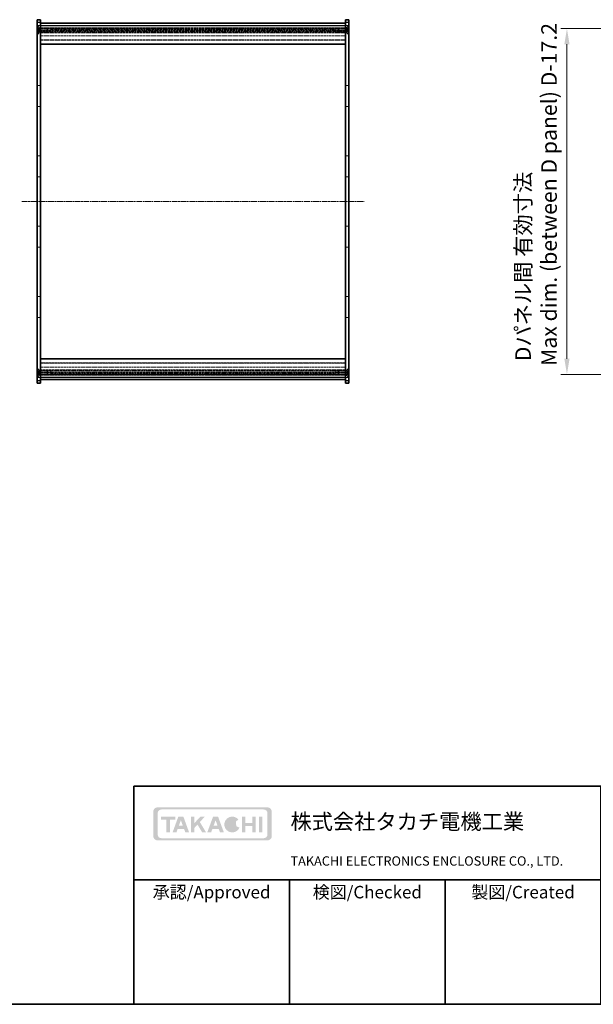
# Model space of a CAD drawing. Units: millimetres. Extents: x 14 to 8656, y 8 to 1694.
# Drawn here: x 1566 to 2118, y 8 to 956 of the extents above; entities that cross this region are included whole.
import ezdxf
from ezdxf.enums import TextEntityAlignment as Align

# ---------------------------------------------------------------- set-up
doc = ezdxf.new("R2010")
doc.units = ezdxf.units.MM
doc.linetypes.add('CHAIN', pattern=[0.3543, 0.2362, -0.0295, 0.0591, -0.0295])
doc.linetypes.add('DASHED', pattern=[0.2067, 0.1654, -0.0413])
doc.layers.get('Defpoints').update_dxf_attribs({"lineweight": 25})
for name, color, linetype, lineweight in [('Border (ISO)', 7, 'Continuous', 35), ('Dimension (ISO)', 7, 'Continuous', 18), ('Dimension (ISO) @ 1', 7, 'Continuous', 18), ('Hidden (ISO)', 7, 'DASHED', 18), ('Hidden Narrow (ISO)', 7, 'DASHED', 18), ('Title (ISO)', 7, 'Continuous', 35), ('Visible (ISO)', 7, 'Continuous', 35), ('Visible Narrow (ISO)', 7, 'Continuous', 25)]:
    doc.layers.add(name, color=color, linetype=linetype, lineweight=lineweight)
doc.layers.add('Centerline (ISO)', color=7, linetype='Continuous', lineweight=18, true_color=0x80ffff)
doc.layers.add('Hatch (ISO)', color=1, linetype='Continuous', lineweight=18, true_color=0xff0000)
doc.styles.add('Note Text (TK)', font='txt')
doc.styles.add('文字スタイル67', font='arial.ttf')
doc.dimstyles.new('Default - Method 1b (TK)', dxfattribs={"dimtxt": 2.5, "dimasz": 2.5, "dimexe": 1, "dimexo": 1.5, "dimgap": 1, "dimtad": 1, "dimrnd": 1e-08, "dimdsep": 46, "dimtxsty": 'Note Text (TK)', "dimcen": 0.09, "dimdle": 5, "dimclrd": 100, "dimclre": 100, "dimclrt": 7, "dimadec": 1, "dimazin": 1, "dimtfac": 1, "dimtmove": 0, "dimatfit": 3, "dimfxl": 0, "dimtolj": 1, "dimlwd": -1, "dimlwe": -1, "dimarcsym": 0})

# ---------------------------------------------------------------- blocks, each defined once
blk = doc.blocks.new('図面枠 tk図枠')
at = {"layer": 'Border (ISO)'}
blk.add_line((14.5, 8), (405.5, 8), dxfattribs=at)
blk = doc.blocks.new('表題欄 tk表題欄')
at = {"layer": 'Hatch (ISO)'}
h = blk.add_hatch(color=256, dxfattribs=at)
edge = h.paths.add_edge_path(flags=0)
edge.add_arc((95.58, 236.3), 0.596, 270, 360)
edge.add_line((96.17, 236.3), (96.17, 239.71))
edge.add_arc((95.58, 239.71), 0.596, 0, 90)
edge.add_line((95.58, 240.31), (79.14, 240.31))
edge.add_arc((79.14, 239.71), 0.596, 90, 180)
edge.add_line((78.54, 239.71), (78.54, 236.3))
edge.add_arc((79.14, 236.3), 0.596, 180, 270)
edge.add_line((79.14, 235.7), (95.58, 235.7))
edge = h.paths.add_edge_path()
edge.add_line((77.84, 239.96), (77.84, 236.05))
edge.add_arc((78.54, 236.05), 0.702, 180, 270)
edge.add_line((78.54, 235.35), (96.17, 235.35))
edge.add_arc((96.17, 236.05), 0.702, 270, 360)
edge.add_line((96.87, 236.05), (96.87, 239.96))
edge.add_arc((96.17, 239.96), 0.702, 0, 90)
edge.add_line((96.17, 240.66), (78.54, 240.66))
edge.add_arc((78.54, 239.96), 0.702, 90, 180)
for points in [[(79.07, 239.15), (79.07, 238.66), (79.92, 238.66), (79.92, 236.66), (80.51, 236.66), (80.51, 238.66), (81.36, 238.66), (81.36, 239.15)], [(85.68, 236.66), (84.94, 237.89), (84.42, 237.32), (84.42, 236.66), (83.9, 236.66), (83.9, 239.15), (84.42, 239.15), (84.42, 238.1), (85.39, 239.15), (86.11, 239.15), (85.32, 238.3), (86.3, 236.66)], [(92.09, 239.15), (92.09, 236.66), (92.61, 236.66), (92.61, 237.66), (93.77, 237.66), (93.77, 236.66), (94.29, 236.66), (94.29, 239.15), (93.77, 239.15), (93.77, 238.15), (92.61, 238.15), (92.61, 239.15)], [(94.84, 239.15), (94.84, 236.66), (95.36, 236.66), (95.36, 239.15)]]:
    blk.add_hatch(color=256, dxfattribs=at).paths.add_polyline_path(points)
h = blk.add_hatch(color=256, dxfattribs=at)
h.paths.add_polyline_path([(82.59, 237.71), (81.95, 237.71), (82.27, 238.58)], flags=0)
h.paths.add_polyline_path([(82.78, 237.2), (81.76, 237.2), (81.57, 236.66), (80.95, 236.66), (81.86, 239.15), (82.68, 239.15), (83.59, 236.66), (82.98, 236.66)])
h = blk.add_hatch(color=256, dxfattribs=at)
h.paths.add_polyline_path([(87.53, 237.71), (88.16, 237.71), (87.85, 238.58)], flags=0)
h.paths.add_polyline_path([(87.14, 236.66), (87.34, 237.2), (88.35, 237.2), (88.55, 236.66), (89.17, 236.66), (88.25, 239.15), (87.44, 239.15), (86.52, 236.66)])
h = blk.add_hatch(color=256, dxfattribs=at)
edge = h.paths.add_edge_path()
edge.add_arc((90.52, 237.9), 1.27, 38.5505, 336.582)
edge.add_line((91.69, 237.4), (91.17, 237.62))
edge.add_ellipse((90.52, 237.9), major_axis=(0, -0.8), ratio=0.867347, start_angle=124.651, end_angle=429.4109, ccw=False)
edge.add_line((91.09, 238.36), (91.52, 238.7))
at = {"layer": 'Title (ISO)'}
for p, q in [((74.71, 244.05), (255.71, 244.05)), ((74.71, 209.05), (74.71, 244.05)), ((149.71, 244.05), (149.71, 209.05)), ((230.71, 244.05), (230.71, 209.05)), ((255.71, 244.05), (255.71, 209.05)), ((243.21, 239.55), (251.21, 240.55)), ((251.21, 234.55), (251.21, 240.55)), ((243.21, 239.55), (243.21, 235.55)), ((243.21, 235.55), (251.21, 234.55)), ((230.71, 231.05), (255.71, 231.05)), ((74.71, 229.05), (230.71, 229.05)), ((99.71, 229.05), (99.71, 209.05)), ((124.71, 229.05), (124.71, 209.05)), ((230.71, 220.05), (255.71, 220.05)), ((149.71, 216.05), (230.71, 216.05)), ((255.71, 209.05), (74.71, 209.05))]:
    blk.add_line(p, q, dxfattribs=at)
at = {"layer": 'Title (ISO)', "color": 4, "linetype": 'CHAIN', "lineweight": 18, "ltscale": 8.88956, "true_color": 0x00ffff}
blk.add_line((238.21, 241.55), (238.21, 233.55), dxfattribs=at)
at = {"layer": 'Title (ISO)', "color": 4, "linetype": 'CHAIN', "lineweight": 18, "ltscale": 20.001633, "true_color": 0x00ffff}
blk.add_line((252.21, 237.55), (234.21, 237.55), dxfattribs=at)
at = {"layer": 'Title (ISO)'}
for radius in [3, 2]:
    blk.add_circle((238.21, 237.55), radius, dxfattribs=at)
at = {"layer": 'Title (ISO)', "color": 1, "true_color": 0xff0000, "char_height": 2, "line_spacing_factor": 1.5, "style": 'Note Text (TK)'}
for s, insert, attachment_point in [('\\fＭＳ Ｐゴシック|b0|i0;\\H2.0000;品名/Title', (151.71, 242.05), 4), ('\\fＭＳ Ｐゴシック|b0|i0;\\H2.0000;尺度/Scale', (232.71, 229.05), 4), ('\\fＭＳ Ｐゴシック|b0|i0;\\H2.0000;承認/Approved', (87.21, 227.05), 5), ('\\fＭＳ Ｐゴシック|b0|i0;\\H2.0000;検図/Checked', (112.21, 227.05), 5), ('\\fＭＳ Ｐゴシック|b0|i0;\\H2.0000;製図/Created', (137.21, 227.05), 5), ('\\fＭＳ Ｐゴシック|b0|i0;\\H2.0000;作成日/Date', (151.71, 212.55), 4)]:
    blk.add_mtext(s, dxfattribs=dict(at, insert=insert, attachment_point=attachment_point))
at = {"layer": 'Title (ISO)', "color": 7, "line_spacing_factor": 1.5, "style": 'Note Text (TK)'}
for s, insert, char_height, attachment_point in [('株式会社タカチ電機工業', (99.87, 238.05), 2.5, 4), ('\\fArial|b0|i0;\\H1.4986;TAKACHI ELECTRONICS ENCLOSURE CO., LTD.', (99.87, 232.05), 1.4986, 4), ('\\fＭＳ Ｐゴシック|b0|i0;\\H2.0000;/', (243.21, 214.55), 2, 5)]:
    blk.add_mtext(s, dxfattribs=dict(at, insert=insert, char_height=char_height, attachment_point=attachment_point))
at = {"layer": 'Title (ISO)', "color": 7}
for tag, p, height, style in [('<品名>_001', (153.23, 235.56), 2.5, 'Note Text (TK)'), ('<Title>_001', (153.43, 230.55), 2, '文字スタイル67'), ('<ページ_No.>_001', (238.1, 213.3), 2.5, 'Note Text (TK)'), ('<総ページ数>_001', (246.8, 213.3), 2.5, 'Note Text (TK)'), ('作成日_001', (175.66, 211.26), 2.5, 'Note Text (TK)')]:
    blk.add_attdef(tag, p, '', height=height, dxfattribs=dict(at, style=style))
at = {"layer": 'Title (ISO)', "color": 7, "style": 'Note Text (TK)'}
blk.add_attdef('<尺度>', text='', height=2.5, dxfattribs=at).set_placement((243.21, 223.55), align=Align.MIDDLE_CENTER)
blk = doc.blocks.new('*D34')
at = {"layer": 'Defpoints', "color": 0, "transparency": 16777216}
for p in [(2164.79, 947.25), (2092.79, 614.45), (2164.79, 614.45)]:
    blk.add_point(p, dxfattribs=at)
at = {"layer": 'Dimension (ISO)', "color": 100, "transparency": 16777216}
for p, q in [((2155.79, 947.25), (2086.79, 947.25)), ((2092.79, 932.25), (2092.79, 629.45)), ((2155.79, 614.45), (2086.79, 614.45))]:
    blk.add_line(p, q, dxfattribs=at)
for points in [[(2090.29, 932.25), (2095.29, 932.25), (2092.79, 947.25)], [(2090.29, 629.45), (2095.29, 629.45), (2092.79, 614.45)]]:
    blk.add_solid(points, dxfattribs=at)
at = {"layer": 'Dimension (ISO)', "color": 7, "transparency": 16777216, "insert": (2063.04, 622.5), "char_height": 15, "attachment_point": 4, "rotation": 90, "style": 'Note Text (TK)'}
blk.add_mtext('\\A1; \\fＭＳ Ｐゴシック|b0|i0;\\H15.0000;Dパネル間 有効寸法\\P\\fＭＳ Ｐゴシック|b0|i0;\\H15.0000;Max dim. (between D panel) D-17.2', dxfattribs=at)

msp = doc.modelspace()

# ---------------------------------------------------------------- linework, layer by layer
at = {"layer": 'Centerline (ISO)', "linetype": 'CHAIN', "ltscale": 23.990969}
msp.add_line((1567.5484, 780.8534), (1897.5484, 780.8534), dxfattribs=at)
at = {"layer": 'Hidden (ISO)', "ltscale": 0.952248}
for p, q in [((1582.5484, 950.3534), (1585.5484, 950.3534)), ((1585.5984, 950.2534), (1582.5984, 950.2534)), ((1582.5984, 950.2534), (1582.5984, 947.2534)), ((1585.5984, 950.2534), (1585.5984, 947.2534)), ((1879.4984, 950.2534), (1879.4984, 947.2534)), ((1879.4984, 950.2534), (1882.4984, 950.2534)), ((1882.5484, 950.3534), (1879.5484, 950.3534)), ((1882.4984, 950.2534), (1882.4984, 947.2534)), ((1582.5484, 947.1534), (1585.5484, 947.1534)), ((1585.5984, 947.2534), (1582.5984, 947.2534)), ((1879.4984, 947.2534), (1882.4984, 947.2534)), ((1882.5484, 947.1534), (1879.5484, 947.1534)), ((1582.5484, 892.5534), (1585.5484, 892.5534)), ((1882.5484, 892.5534), (1879.5484, 892.5534)), ((1582.5484, 872.2534), (1585.5484, 872.2534)), ((1882.5484, 872.2534), (1879.5484, 872.2534)), ((1582.5484, 824.8534), (1585.5484, 824.8534)), ((1882.5484, 824.8534), (1879.5484, 824.8534)), ((1582.5484, 804.5534), (1585.5484, 804.5534)), ((1882.5484, 804.5534), (1879.5484, 804.5534)), ((1582.5484, 757.1534), (1585.5484, 757.1534)), ((1882.5484, 757.1534), (1879.5484, 757.1534)), ((1582.5484, 736.8534), (1585.5484, 736.8534)), ((1882.5484, 736.8534), (1879.5484, 736.8534)), ((1582.5484, 689.4534), (1585.5484, 689.4534)), ((1882.5484, 689.4534), (1879.5484, 689.4534)), ((1582.5484, 669.1534), (1585.5484, 669.1534)), ((1882.5484, 669.1534), (1879.5484, 669.1534)), ((1582.5484, 614.5534), (1585.5484, 614.5534)), ((1582.5484, 611.3534), (1585.5484, 611.3534)), ((1585.5984, 614.4534), (1582.5984, 614.4534)), ((1582.5984, 614.4534), (1582.5984, 611.4534)), ((1585.5984, 611.4534), (1582.5984, 611.4534)), ((1585.5984, 611.4534), (1585.5984, 614.4534)), ((1879.4984, 611.4534), (1879.4984, 614.4534)), ((1879.4984, 614.4534), (1882.4984, 614.4534)), ((1879.4984, 611.4534), (1882.4984, 611.4534)), ((1882.5484, 614.5534), (1879.5484, 614.5534)), ((1882.5484, 611.3534), (1879.5484, 611.3534)), ((1882.4984, 614.4534), (1882.4984, 611.4534))]:
    msp.add_line(p, q, dxfattribs=at)
at = {"layer": 'Hidden (ISO)', "ltscale": 0.152276}
for p, q in [((1583.0284, 949.8534), (1582.5484, 949.8534)), ((1882.0684, 949.8534), (1882.5484, 949.8534)), ((1583.0284, 941.8534), (1582.5484, 941.8534)), ((1882.0684, 941.8534), (1882.5484, 941.8534)), ((1583.0284, 619.8534), (1582.5484, 619.8534)), ((1882.0684, 619.8534), (1882.5484, 619.8534)), ((1583.0284, 611.8534), (1582.5484, 611.8534)), ((1882.0684, 611.8534), (1882.5484, 611.8534))]:
    msp.add_line(p, q, dxfattribs=at)
at = {"layer": 'Hidden (ISO)', "ltscale": 0.448841}
for p, q in [((1583.5484, 947.8534), (1582.5484, 948.8534)), ((1881.5484, 947.8534), (1882.5484, 948.8534)), ((1583.5484, 943.8534), (1582.5484, 942.8534)), ((1881.5484, 943.8534), (1882.5484, 942.8534)), ((1583.5484, 617.8534), (1582.5484, 618.8534)), ((1881.5484, 617.8534), (1882.5484, 618.8534)), ((1583.5484, 613.8534), (1582.5484, 612.8534)), ((1881.5484, 613.8534), (1882.5484, 612.8534))]:
    msp.add_line(p, q, dxfattribs=at)
at = {"layer": 'Hidden (ISO)', "ltscale": 3.989087}
for p, q in [((1583.0284, 941.8534), (1583.0284, 949.8534)), ((1882.0684, 949.8534), (1882.0684, 941.8534)), ((1583.0284, 611.8534), (1583.0284, 619.8534)), ((1882.0684, 619.8534), (1882.0684, 611.8534))]:
    msp.add_line(p, q, dxfattribs=at)
at = {"layer": 'Hidden (ISO)', "ltscale": 0.897783}
for p, q in [((1585.0284, 947.8534), (1583.0284, 949.8534)), ((1880.0684, 947.8534), (1882.0684, 949.8534)), ((1585.0284, 943.8534), (1583.0284, 941.8534)), ((1880.0684, 943.8534), (1882.0684, 941.8534)), ((1585.0284, 617.8534), (1583.0284, 619.8534)), ((1880.0684, 617.8534), (1882.0684, 619.8534)), ((1585.0284, 613.8534), (1583.0284, 611.8534)), ((1880.0684, 613.8534), (1882.0684, 611.8534))]:
    msp.add_line(p, q, dxfattribs=at)
at = {"layer": 'Hidden (ISO)', "ltscale": 0.634799}
for p, q in [((1585.5484, 947.8534), (1583.5484, 947.8534)), ((1585.5484, 943.8534), (1583.5484, 943.8534)), ((1879.5484, 947.8534), (1881.5484, 947.8534)), ((1879.5484, 943.8534), (1881.5484, 943.8534)), ((1585.5484, 617.8534), (1583.5484, 617.8534)), ((1879.5484, 617.8534), (1881.5484, 617.8534)), ((1585.5484, 613.8534), (1583.5484, 613.8534)), ((1879.5484, 613.8534), (1881.5484, 613.8534))]:
    msp.add_line(p, q, dxfattribs=at)
at = {"layer": 'Hidden (ISO)', "ltscale": 1.994494}
for p, q in [((1585.0284, 943.8534), (1585.0284, 947.8534)), ((1592.1189, 943.8534), (1592.1189, 947.8534)), ((1583.5484, 947.8534), (1583.5484, 943.8534)), ((1872.9779, 947.8534), (1872.9779, 943.8534)), ((1880.0684, 947.8534), (1880.0684, 943.8534)), ((1881.5484, 943.8534), (1881.5484, 947.8534)), ((1583.5484, 617.8534), (1583.5484, 613.8534)), ((1585.0284, 613.8534), (1585.0284, 617.8534)), ((1592.1189, 613.8534), (1592.1189, 617.8534)), ((1872.9779, 617.8534), (1872.9779, 613.8534)), ((1880.0684, 617.8534), (1880.0684, 613.8534)), ((1881.5484, 613.8534), (1881.5484, 617.8534))]:
    msp.add_line(p, q, dxfattribs=at)
at = {"layer": 'Hidden (ISO)', "ltscale": 13.169919}
for p, q in [((1879.5484, 948.1534), (1585.5484, 948.1534)), ((1879.5484, 947.1534), (1585.5484, 947.1534)), ((1585.5484, 945.1534), (1879.5484, 945.1534)), ((1879.5484, 940.3534), (1585.5484, 940.3534)), ((1879.5484, 936.3534), (1585.5484, 936.3534)), ((1879.5484, 625.3534), (1585.5484, 625.3534)), ((1879.5484, 621.3534), (1585.5484, 621.3534)), ((1879.5484, 616.5534), (1585.5484, 616.5534)), ((1879.5484, 614.5534), (1585.5484, 614.5534)), ((1879.5484, 613.5534), (1585.5484, 613.5534))]:
    msp.add_line(p, q, dxfattribs=at)
at = {"layer": 'Hidden (ISO)', "ltscale": 13.16544}
for p, q in [((1585.5984, 950.2534), (1879.4984, 950.2534)), ((1879.4984, 947.2534), (1585.5984, 947.2534)), ((1879.4984, 936.2534), (1585.5984, 936.2534)), ((1585.5984, 625.4534), (1879.4984, 625.4534)), ((1585.5984, 614.4534), (1879.4984, 614.4534)), ((1879.4984, 611.4534), (1585.5984, 611.4534))]:
    msp.add_line(p, q, dxfattribs=at)
at = {"layer": 'Hidden (ISO)', "ltscale": 0.476074}
for p, q in [((1584.0484, 947.1034), (1582.5484, 947.1034)), ((1584.0484, 945.8534), (1582.5484, 945.8534)), ((1584.0484, 944.6034), (1582.5484, 944.6034)), ((1881.0484, 947.1034), (1882.5484, 947.1034)), ((1881.0484, 945.8534), (1882.5484, 945.8534)), ((1881.0484, 944.6034), (1882.5484, 944.6034)), ((1584.0484, 617.1034), (1582.5484, 617.1034)), ((1881.0484, 617.1034), (1882.5484, 617.1034)), ((1584.0484, 615.8534), (1582.5484, 615.8534)), ((1584.0484, 614.6034), (1582.5484, 614.6034)), ((1881.0484, 615.8534), (1882.5484, 615.8534)), ((1881.0484, 614.6034), (1882.5484, 614.6034))]:
    msp.add_line(p, q, dxfattribs=at)
at = {"layer": 'Hidden (ISO)', "ltscale": 0.228999}
for p, q in [((1584.0484, 947.1034), (1584.0484, 946.4784)), ((1584.0484, 946.4784), (1584.0484, 945.8534)), ((1584.0484, 945.8534), (1584.0484, 945.2284)), ((1584.0484, 945.2284), (1584.0484, 944.6034)), ((1881.0484, 946.4784), (1881.0484, 947.1034)), ((1881.0484, 945.8534), (1881.0484, 946.4784)), ((1881.0484, 945.2284), (1881.0484, 945.8534)), ((1881.0484, 944.6034), (1881.0484, 945.2284)), ((1584.0484, 617.1034), (1584.0484, 616.4784)), ((1584.0484, 616.4784), (1584.0484, 615.8534)), ((1881.0484, 616.4784), (1881.0484, 617.1034)), ((1881.0484, 615.8534), (1881.0484, 616.4784)), ((1584.0484, 615.8534), (1584.0484, 615.2284)), ((1584.0484, 615.2284), (1584.0484, 614.6034)), ((1881.0484, 615.2284), (1881.0484, 615.8534)), ((1881.0484, 614.6034), (1881.0484, 615.2284))]:
    msp.add_line(p, q, dxfattribs=at)
at = {"layer": 'Hidden (ISO)', "ltscale": 0.458099}
for p, q in [((1584.7701, 945.8534), (1584.0484, 947.1034)), ((1584.7701, 945.8534), (1584.0484, 944.6034)), ((1880.3268, 945.8534), (1881.0484, 947.1034)), ((1880.3268, 945.8534), (1881.0484, 944.6034)), ((1584.7701, 615.8534), (1584.0484, 617.1034)), ((1880.3268, 615.8534), (1881.0484, 617.1034)), ((1584.7701, 615.8534), (1584.0484, 614.6034)), ((1880.3268, 615.8534), (1881.0484, 614.6034))]:
    msp.add_line(p, q, dxfattribs=at)
at = {"layer": 'Hidden (ISO)', "ltscale": 2.250775}
for p, q in [((1592.1189, 947.8534), (1585.0284, 947.8534)), ((1592.1189, 943.8534), (1585.0284, 943.8534)), ((1872.9779, 947.8534), (1880.0684, 947.8534)), ((1872.9779, 943.8534), (1880.0684, 943.8534)), ((1592.1189, 617.8534), (1585.0284, 617.8534)), ((1872.9779, 617.8534), (1880.0684, 617.8534)), ((1592.1189, 613.8534), (1585.0284, 613.8534)), ((1872.9779, 613.8534), (1880.0684, 613.8534))]:
    msp.add_line(p, q, dxfattribs=at)
at = {"layer": 'Hidden (ISO)', "ltscale": 3.174394}
for p, q in [((1595.5484, 947.6974), (1585.5484, 947.6974)), ((1595.5484, 945.8928), (1585.5484, 945.8928)), ((1585.5484, 944.0099), (1595.5484, 944.0099)), ((1879.5484, 947.6974), (1869.5484, 947.6974)), ((1879.5484, 945.8928), (1869.5484, 945.8928)), ((1869.5484, 944.0099), (1879.5484, 944.0099)), ((1595.5484, 617.697), (1585.5484, 617.697)), ((1879.5484, 617.697), (1869.5484, 617.697)), ((1585.5484, 615.814), (1595.5484, 615.814)), ((1595.5484, 614.0094), (1585.5484, 614.0094)), ((1869.5484, 615.814), (1879.5484, 615.814)), ((1879.5484, 614.0094), (1869.5484, 614.0094))]:
    msp.add_line(p, q, dxfattribs=at)
at = {"layer": 'Hidden (ISO)', "ltscale": 0.19272}
for p, q in [((1592.5484, 947.4239), (1592.1189, 947.8534)), ((1592.5484, 944.2829), (1592.1189, 943.8534)), ((1872.5484, 947.4239), (1872.9779, 947.8534)), ((1872.5484, 944.2829), (1872.9779, 943.8534)), ((1592.5484, 617.4239), (1592.1189, 617.8534)), ((1872.5484, 617.4239), (1872.9779, 617.8534)), ((1592.5484, 614.2829), (1592.1189, 613.8534)), ((1872.5484, 614.2829), (1872.9779, 613.8534))]:
    msp.add_line(p, q, dxfattribs=at)
at = {"layer": 'Hidden (ISO)', "ltscale": 1.566155}
for p, q in [((1592.5484, 944.2829), (1592.5484, 947.4239)), ((1872.5484, 947.4239), (1872.5484, 944.2829)), ((1592.5484, 614.2829), (1592.5484, 617.4239)), ((1872.5484, 617.4239), (1872.5484, 614.2829))]:
    msp.add_line(p, q, dxfattribs=at)
at = {"layer": 'Hidden (ISO)', "ltscale": 1.826407}
for p, q in [((1595.5484, 947.6974), (1595.5484, 944.0099)), ((1869.5484, 947.6974), (1869.5484, 944.0099)), ((1595.5484, 617.697), (1595.5484, 614.0094)), ((1869.5484, 617.697), (1869.5484, 614.0094))]:
    msp.add_line(p, q, dxfattribs=at)
at = {"layer": 'Hidden (ISO)', "ltscale": 0.006937}
for p, q in [((1595.5599, 947.6784), (1595.5484, 947.6974)), ((1869.537, 947.6784), (1869.5484, 947.6974)), ((1595.5599, 614.0284), (1595.5484, 614.0094)), ((1869.537, 614.0284), (1869.5484, 614.0094))]:
    msp.add_line(p, q, dxfattribs=at)
at = {"layer": 'Hidden (ISO)', "ltscale": 1.758327}
for p, q in [((1595.5599, 947.6784), (1595.5599, 944.0388)), ((1869.537, 944.0388), (1869.537, 947.6784)), ((1595.5599, 617.6681), (1595.5599, 614.0284)), ((1869.537, 614.0284), (1869.537, 617.6681))]:
    msp.add_line(p, q, dxfattribs=at)
at = {"layer": 'Hidden (ISO)', "ltscale": 12.994924}
for p, q in [((1869.537, 947.6784), (1595.5599, 947.6784)), ((1869.537, 614.0284), (1595.5599, 614.0284))]:
    msp.add_line(p, q, dxfattribs=at)
at = {"layer": 'Hidden (ISO)', "ltscale": 1.237953}
for p, q in [((1585.5984, 936.2534), (1585.5984, 932.3534)), ((1879.4984, 932.3534), (1879.4984, 936.2534)), ((1585.5984, 629.3534), (1585.5984, 625.4534)), ((1879.4984, 625.4534), (1879.4984, 629.3534))]:
    msp.add_line(p, q, dxfattribs=at)
at = {"layer": 'Hidden (ISO)', "ltscale": 0.936376}
for p, q in [((1585.5484, 892.4034), (1582.5984, 892.4034)), ((1879.5484, 892.4034), (1882.4984, 892.4034)), ((1585.5484, 872.4034), (1582.5984, 872.4034)), ((1879.5484, 872.4034), (1882.4984, 872.4034)), ((1585.5484, 824.7034), (1582.5984, 824.7034)), ((1879.5484, 824.7034), (1882.4984, 824.7034)), ((1585.5484, 804.7034), (1582.5984, 804.7034)), ((1879.5484, 804.7034), (1882.4984, 804.7034)), ((1585.5484, 757.0034), (1582.5984, 757.0034)), ((1879.5484, 757.0034), (1882.4984, 757.0034)), ((1585.5484, 737.0034), (1582.5984, 737.0034)), ((1879.5484, 737.0034), (1882.4984, 737.0034)), ((1585.5484, 689.3034), (1582.5984, 689.3034)), ((1879.5484, 689.3034), (1882.4984, 689.3034)), ((1585.5484, 669.3034), (1582.5984, 669.3034)), ((1879.5484, 669.3034), (1882.4984, 669.3034))]:
    msp.add_line(p, q, dxfattribs=at)
at = {"layer": 'Hidden (ISO)', "ltscale": 6.348889}
for p, q in [((1582.5984, 892.4034), (1582.5984, 872.4034)), ((1882.4984, 892.4034), (1882.4984, 872.4034)), ((1582.5984, 824.7034), (1582.5984, 804.7034)), ((1882.4984, 824.7034), (1882.4984, 804.7034)), ((1582.5984, 757.0034), (1582.5984, 737.0034)), ((1882.4984, 757.0034), (1882.4984, 737.0034)), ((1582.5984, 689.3034), (1582.5984, 669.3034)), ((1882.4984, 689.3034), (1882.4984, 669.3034))]:
    msp.add_line(p, q, dxfattribs=at)
at = {"layer": 'Hidden (ISO)', "ltscale": 0.049992}
for points in [[(1595.5484, 945.8928), (1595.5561, 945.9442), (1595.5599, 945.9964), (1595.5599, 946.0472)], [(1595.5599, 944.0388), (1595.5599, 944.0333), (1595.5561, 944.0237), (1595.5484, 944.0099)], [(1869.537, 946.0472), (1869.537, 945.9964), (1869.5408, 945.9442), (1869.5484, 945.8928)], [(1869.5484, 944.0099), (1869.5408, 944.0237), (1869.537, 944.0333), (1869.537, 944.0388)], [(1595.5484, 617.697), (1595.5561, 617.6831), (1595.5599, 617.6735), (1595.5599, 617.6681)], [(1869.537, 617.6681), (1869.537, 617.6735), (1869.5408, 617.6831), (1869.5484, 617.697)], [(1595.5599, 615.6596), (1595.5599, 615.7105), (1595.5561, 615.7626), (1595.5484, 615.814)], [(1869.5484, 615.814), (1869.5408, 615.7626), (1869.537, 615.7105), (1869.537, 615.6596)]]:
    msp.add_open_spline(points, degree=3, dxfattribs=at)
at = {"layer": 'Hidden Narrow (ISO)', "ltscale": 13.169919}
for p, q in [((1879.5484, 943.0444), (1585.5484, 943.0444)), ((1585.5484, 618.6625), (1879.5484, 618.6625))]:
    msp.add_line(p, q, dxfattribs=at)
at = {"layer": 'Hidden Narrow (ISO)', "ltscale": 12.994924}
for p, q in [((1869.537, 946.0472), (1595.5599, 946.0472)), ((1595.5599, 944.0388), (1869.537, 944.0388)), ((1869.537, 617.6681), (1595.5599, 617.6681)), ((1595.5599, 615.6596), (1869.537, 615.6596))]:
    msp.add_line(p, q, dxfattribs=at)
at = {"layer": 'Visible (ISO)'}
for p, q in [((1582.5484, 953.3534), (1582.5484, 955.8534)), ((1585.5484, 955.8534), (1582.5484, 955.8534)), ((1582.5484, 608.3534), (1582.5484, 953.3534)), ((1585.5484, 955.8534), (1585.5484, 953.3534)), ((1585.5484, 953.3534), (1585.5484, 608.3534)), ((1879.5484, 952.3534), (1585.5484, 952.3534)), ((1879.5484, 953.3534), (1879.5484, 955.8534)), ((1882.5484, 955.8534), (1879.5484, 955.8534)), ((1879.5484, 608.3534), (1879.5484, 953.3534)), ((1882.5484, 955.8534), (1882.5484, 953.3534)), ((1882.5484, 953.3534), (1882.5484, 608.3534)), ((1879.5484, 932.3534), (1585.5484, 932.3534)), ((1585.5984, 932.3534), (1585.5984, 892.4034)), ((1879.4984, 892.4034), (1879.4984, 932.3534)), ((1585.5984, 892.4034), (1585.5484, 892.4034)), ((1879.4984, 892.4034), (1879.5484, 892.4034)), ((1585.5984, 872.4034), (1585.5484, 872.4034)), ((1585.5984, 872.4034), (1585.5984, 824.7034)), ((1879.4984, 824.7034), (1879.4984, 872.4034)), ((1879.4984, 872.4034), (1879.5484, 872.4034)), ((1585.5984, 824.7034), (1585.5484, 824.7034)), ((1879.4984, 824.7034), (1879.5484, 824.7034)), ((1585.5984, 804.7034), (1585.5484, 804.7034)), ((1585.5984, 804.7034), (1585.5984, 757.0034)), ((1879.4984, 757.0034), (1879.4984, 804.7034)), ((1879.4984, 804.7034), (1879.5484, 804.7034)), ((1585.5984, 757.0034), (1585.5484, 757.0034)), ((1879.4984, 757.0034), (1879.5484, 757.0034)), ((1585.5984, 737.0034), (1585.5484, 737.0034)), ((1585.5984, 737.0034), (1585.5984, 689.3034)), ((1879.4984, 689.3034), (1879.4984, 737.0034)), ((1879.4984, 737.0034), (1879.5484, 737.0034)), ((1585.5984, 689.3034), (1585.5484, 689.3034)), ((1879.4984, 689.3034), (1879.5484, 689.3034)), ((1585.5984, 669.3034), (1585.5484, 669.3034)), ((1585.5984, 669.3034), (1585.5984, 629.3534)), ((1879.4984, 629.3534), (1879.4984, 669.3034)), ((1879.4984, 669.3034), (1879.5484, 669.3034)), ((1879.5484, 629.3534), (1585.5484, 629.3534)), ((1582.5484, 605.8534), (1582.5484, 608.3534)), ((1585.5484, 609.3534), (1879.5484, 609.3534)), ((1585.5484, 608.3534), (1585.5484, 605.8534)), ((1879.5484, 605.8534), (1879.5484, 608.3534)), ((1882.5484, 608.3534), (1882.5484, 605.8534)), ((1582.5484, 605.8534), (1585.5484, 605.8534)), ((1879.5484, 605.8534), (1882.5484, 605.8534))]:
    msp.add_line(p, q, dxfattribs=at)
at = {"layer": 'Visible Narrow (ISO)'}
for p, q in [((1582.5484, 953.3534), (1585.5484, 953.3534)), ((1585.5484, 950.3534), (1879.5484, 950.3534)), ((1879.5484, 953.3534), (1882.5484, 953.3534)), ((1585.5484, 608.3534), (1582.5484, 608.3534)), ((1879.5484, 611.3534), (1585.5484, 611.3534)), ((1882.5484, 608.3534), (1879.5484, 608.3534))]:
    msp.add_line(p, q, dxfattribs=at)

# ---------------------------------------------------------------- block references
at = {"xscale": 6, "yscale": 6, "zscale": 6}
msp.add_blockref('図面枠 tk図枠', (328.5, -40), dxfattribs=at)
ref = msp.add_blockref('表題欄 tk表題欄', (1227.2471, -1246.3164), dxfattribs=dict(xscale=6, yscale=6, zscale=6))
ref.add_attrib('<品名>_001', '角型スケルトンフリーサイズケース', (2146.6023, 167.0511), dxfattribs={"layer": 'Title (ISO)', "color": 7, "height": 15, "style": 'Note Text (TK)'})
ref.add_attrib('<尺度>_001', '1:6', (2672.267, 87.5), dxfattribs={"layer": 'Title (ISO)', "color": 7, "height": 15, "style": 'Note Text (TK)'})
ref.add_attrib('作成日_001', '2020/12/17', (2281.2102, 21.2443), dxfattribs={"layer": 'Title (ISO)', "color": 7, "height": 15, "style": 'Note Text (TK)'})
ref.add_attrib('<Title>_001', 'CUSTOM SIZED ACRYLIC CASE', (2147.8302, 136.9918), dxfattribs={"layer": 'Title (ISO)', "color": 7, "height": 12, "style": '文字スタイル67'})
ref.add_attrib('<ページ_No.>_001', '2', (2654.0455, 33.5), dxfattribs={"layer": 'Title (ISO)', "color": 7, "height": 15, "style": 'Note Text (TK)'})
ref.add_attrib('<総ページ数>_001', '5', (2708.0455, 33.5), dxfattribs={"layer": 'Title (ISO)', "color": 7, "height": 15, "style": 'Note Text (TK)'})

# ---------------------------------------------------------------- dimensions: what is measured, and where the dimension line sits
at = {"layer": 'Dimension (ISO) @ 1', "color": 100, "true_color": 0x00ff3f}
dim = msp.add_linear_dim(base=(2092.7856, 614.4534), p1=(2164.7856, 947.2534), p2=(2164.7856, 614.4534), angle=90, text=' \\fＭＳ Ｐゴシック|b0|i0;\\H15.0000;Dパネル間 有効寸法\\P\\fＭＳ Ｐゴシック|b0|i0;\\H15.0000;Max dim. (between D panel) D-17.2', dimstyle='Default - Method 1b (TK)', override={"dimscale": 1, "dimtxt": 15, "dimasz": 15, "dimexe": 6, "dimexo": 9, "dimgap": 6, "dimdec": 2, "dimcen": 0.54, "dimtol": 0, "dimlim": 0, "dimtp": 0, "dimtm": 0, "dimtdec": 2, "dimtix": 0, "dimtofl": 0, "dimtmove": 0, "dimatfit": 1}, dxfattribs=at)
dim.commit()
dim.dimension.update_dxf_attribs({"geometry": '*D34', "text_midpoint": (2092.7856, 780.8534), "dimtype": 128})

doc.saveas('drawing.dxf')
